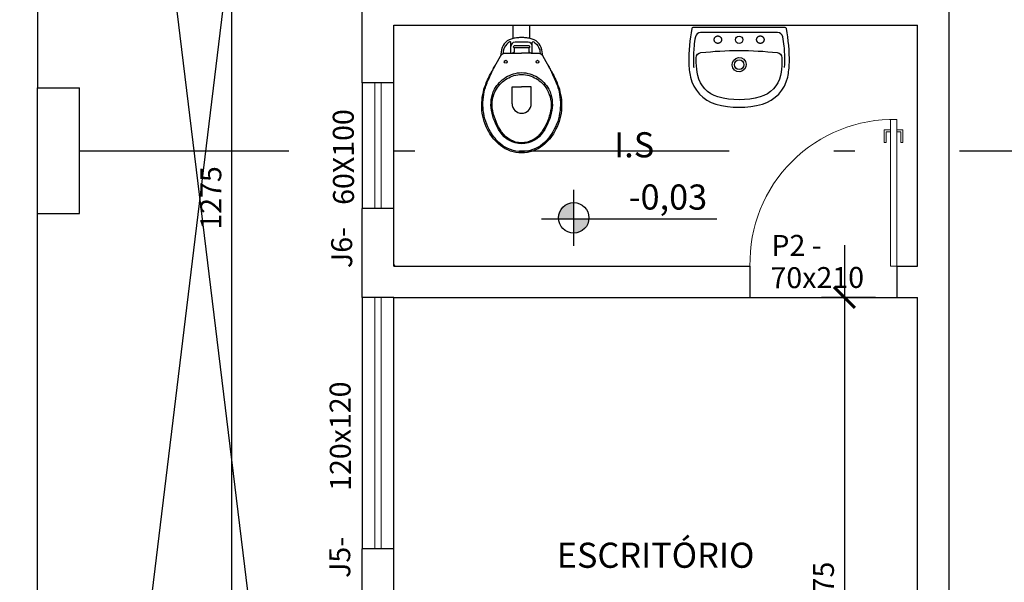
# Model space of a CAD drawing. Extents: x 4892 to 9867, y 1062 to 2266.
# Drawn here: x 4930 to 4935, y 1128 to 1131 of the extents above; entities that cross this region are included whole.
import ezdxf

# ---------------------------------------------------------------- set-up
doc = ezdxf.new("R2010")
doc.units = 0
doc.header["$MEASUREMENT"] = 0
doc.linetypes.add('ARQ-MEPJ_BAS-PJ1-GERAL-R07$0$DASHED', pattern=[15, 12, -3])
doc.linetypes.add('DASHDOTX2', pattern=[2, 1, -0.5, 0, -0.5])
doc.layers.get('0').update_dxf_attribs({"color": 254, "linetype": 'CONTINUOUS'})
for name, color, linetype in [('BANHO', 11, 'CONTINUOUS'), ('COTAS', 2, 'CONTINUOUS'), ('ME', 6, 'CONTINUOUS'), ('P02', 2, 'CONTINUOUS'), ('P03', 3, 'CONTINUOUS'), ('P04', 4, 'CONTINUOUS'), ('P06', 6, 'CONTINUOUS'), ('RED', 1, 'CONTINUOUS')]:
    doc.layers.add(name, color=color, linetype=linetype)
doc.layers.add('pena02', color=2, linetype='CONTINUOUS', lineweight=20)
doc.styles.add('ROMANS', font='romans', dxfattribs={"height": 0.4})
doc.styles.add('SR120-50', font='simplex', dxfattribs={"height": 0.15})
doc.styles.add('SR80', font='SIMPLEX', dxfattribs={"height": 0.1})
doc.styles.add('SR80-50', font='SIMPLEX', dxfattribs={"height": 0.1})
doc.dimstyles.get("Standard").update_dxf_attribs({"dimtxt": 0.18, "dimasz": 0.1, "dimexe": 0.1, "dimexo": 0.3, "dimgap": 0.09, "dimtad": 3, "dimdec": 1, "dimlfac": 100, "dimdsep": 46, "dimtxsty": 'SR80', "dimblk": 'ARCHTICK', "dimcen": 0.1, "dimdle": 0.25, "dimadec": 0, "dimazin": 0, "dimtfac": 1, "dimtdec": 1, "dimtmove": 0, "dimatfit": 3, "dimldrblk": 'ARCHTICK', "dimfxl": 0, "dimtolj": 1, "dimarcsym": 0})

# ---------------------------------------------------------------- blocks, each defined once
blk = doc.blocks.new('p70')
at = {"linetype": 'Continuous'}
for p, q in [((8310.320582564571, -23379.02658064716), (8310.320582564571, -23373.02658064716)), ((8310.320582564571, -23373.02658064716), (8311.320582564571, -23373.02658064716)), ((8311.320582564571, -23373.02658064716), (8311.320582564571, -23378.02658064716)), ((8319.320582564571, -23373.02658064716), (8318.320582564571, -23373.02658064716)), ((8318.320582564571, -23373.02658064716), (8318.320582564571, -23378.02658064716)), ((8319.320582564571, -23379.02658064716), (8319.320582564571, -23373.02658064716)), ((8313.320582564571, -23379.02658064716), (8310.320582564571, -23379.02658064716)), ((8311.320582564571, -23378.02658064716), (8313.320582564571, -23378.02658064716)), ((8313.320582564571, -23384.02658064716), (8313.320582564571, -23379.02658064716)), ((8318.320582564571, -23378.02658064716), (8316.320582564571, -23378.02658064716)), ((8316.320582564571, -23379.02658064716), (8319.320582564571, -23379.02658064716))]:
    blk.add_line(p, q, dxfattribs=at)
blk.add_lwpolyline([(8316.320582564571, -23384.02658064716), (8313.320582564571, -23384.02658064716), (8313.320582564571, -23314.02658064716), (8316.320582564571, -23314.02658064716)], close=True, dxfattribs=at)
blk = doc.blocks.new('ARQ-MEPJ_BAS-PJ1-GERAL-R07$0$L1+C10_p')
for points in [[(0.2206088044258649, 0, -0.3603624220033692), (0.2255818234816616, -0.0041195018580851, -0.0497020223824686), (0.2399910297762631, -0.1674963432395913, -0.0488872811442641), (0.2319036841038837, -0.2361434130778122, -0.2763189849637762), (0.1109063181264105, -0.3649484166375174, -0.1396264691203032), (-0.1109291755216759, -0.3649484177615392, -0.2763189849626381), (-0.2319265445702854, -0.2361434170876322, -0.0488873408910396), (-0.2400133815616527, -0.167496656851597, -0.0497641672753223), (-0.2255815168534241, -0.0041183578097588, -0.3602887272974423), (-0.2206088044258649, 0)], [(-1.1430670952e-05, -0.0405211225316435, 1), (-1.1430670952e-05, -0.0759531809707852, 1)], [(0.1820815914588252, -0.1196013667166369, 0.0563889033268169), (-0.1821043005278966, -0.1196013669653837, 0.3754396285668263), (-0.2045618561301126, -0.1442051812800855, 0.0135173088837299), (-0.2045886387172686, -0.1668026931642572, 0.0488873408910396), (-0.197309878711394, -0.2285851742798144, 0.2763189849626381), (-0.1012238024331964, -0.3308715549509884, 0.1396264691203032), (0.101200949564884, -0.3308715525376584, 0.2763189849637762), (0.1972870189917444, -0.228585166849868, 0.0488872811442641), (0.2045657996783348, -0.1668029022699926, 0.0135173215203485), (0.2045391461361987, -0.14420510494719, 0.3754396593845221)], [(-0.0003698045879332, -0.1543825403420129, 1), (-0.0003698045879332, -0.1999380440494889, 1)]]:
    blk.add_lwpolyline(points, format="xyb", close=True)
for points in [[(-0.2166839516241907, -0.191215629360471, -0.0182009168025925), (-0.2180371357008539, -0.1670661395161517, -0.0288206822873126), (-0.2150282137315571, -0.0880289557435248, -0.0161992770043261), (-0.2085722258227634, -0.044103241535808, -0.3628981741049699), (-0.183664934145213, -0.023283800539943), (0.1836425340055143, -0.023283800539943, -0.362898178318019), (0.2085494469637865, -0.0441032570200406, -0.0161992676886503), (0.215005189394958, -0.0880288809917005, -0.0288206814151511), (0.2180142746795468, -0.1670661231412822, -0.0182008571780038), (0.2166610910134068, -0.1912156214677907)], [(0.0334470013535224, -0.1797199557684621, 3240.095684064851), (0.0334438155996963, -0.1797617017162167)]]:
    blk.add_lwpolyline(points, format="xyb")
at = {"linetype": 'ARQ-MEPJ_BAS-PJ1-GERAL-R07$0$DASHED'}
for points in [[(-0.1012458833542382, -0.0399875779155963, 1), (-0.1012458833542382, -0.0754196363547379, 1)], [(0.1012230220123342, -0.0399875779155963, 1), (0.1012230220123342, -0.0754196363547379, 1)]]:
    blk.add_lwpolyline(points, format="xyb", close=True, dxfattribs=at)
at = {"ltscale": 0.0003282909938468}
blk.add_lwpolyline([(-0.2396925242263137, -0.1771602921957509), (-0.2397589469781565, -0.1771627637400002)], dxfattribs=at)
blk = doc.blocks.new('_ArchTick')
at = {"layer": 'COTAS', "color": 0, "const_width": 0.15}
blk.add_lwpolyline([(-0.5, -0.5), (0.5, 0.5)], dxfattribs=at)
blk = doc.blocks.new('*D123')
at = {"layer": 'COTAS', "color": 1, "lineweight": -2}
for p, q in [((4929.90880626671, 1137.677701898476), (4929.90880626671, 1138.037701898475)), ((4931.45880626671, 1137.677701898476), (4931.45880626671, 1138.037701898475)), ((4929.65880626671, 1137.927701898476), (4931.70880626671, 1137.927701898476))]:
    blk.add_line(p, q, dxfattribs=at)
at = {"layer": 'COTAS', "color": 1, "lineweight": -2, "xscale": 0.1, "yscale": 0.1, "zscale": 0.1, "rotation": 180}
blk.add_blockref('_ArchTick', (4929.90880626671, 1137.927701898476), dxfattribs=at)
at = {"layer": 'COTAS', "color": 1, "lineweight": -2, "xscale": 0.1, "yscale": 0.1, "zscale": 0.1}
blk.add_blockref('_ArchTick', (4931.45880626671, 1137.927701898476), dxfattribs=at)
at = {"layer": 'COTAS', "color": 0, "insert": (4930.68380626671, 1138.027701898475), "char_height": 0.1, "attachment_point": 5, "style": 'SR80-50'}
blk.add_mtext('\\A1;155', dxfattribs=at)
blk = doc.blocks.new('*D124')
at = {"layer": 'COTAS', "color": 1, "lineweight": -2}
for p, q in [((4931.45880626671, 1137.677701898476), (4931.45880626671, 1138.037701898475)), ((4941.75880626671, 1137.677701898476), (4941.75880626671, 1138.037701898475)), ((4931.20880626671, 1137.927701898476), (4942.00880626671, 1137.927701898476))]:
    blk.add_line(p, q, dxfattribs=at)
at = {"layer": 'COTAS', "color": 1, "lineweight": -2, "xscale": 0.1, "yscale": 0.1, "zscale": 0.1, "rotation": 180}
blk.add_blockref('_ArchTick', (4931.45880626671, 1137.927701898476), dxfattribs=at)
at = {"layer": 'COTAS', "color": 1, "lineweight": -2, "xscale": 0.1, "yscale": 0.1, "zscale": 0.1}
blk.add_blockref('_ArchTick', (4941.75880626671, 1137.927701898476), dxfattribs=at)
at = {"layer": 'COTAS', "color": 0, "insert": (4936.60880626671, 1138.027701898475), "char_height": 0.1, "attachment_point": 5, "style": 'SR80-50'}
blk.add_mtext('\\A1;1030', dxfattribs=at)
blk = doc.blocks.new('*D174')
at = {"layer": 'COTAS', "color": 1, "lineweight": -2}
for p, q in [((4927.25533266089, 1136.941963235572), (4927.25533266089, 1123.541963235572)), ((4927.50533266089, 1136.691963235572), (4927.145332660891, 1136.691963235572)), ((4927.50533266089, 1123.791963235572), (4927.145332660891, 1123.791963235572))]:
    blk.add_line(p, q, dxfattribs=at)
at = {"layer": 'COTAS', "color": 1, "lineweight": -2, "xscale": 0.1, "yscale": 0.1, "zscale": 0.1}
for p, rotation in [((4927.25533266089, 1136.691963235572), 90), ((4927.25533266089, 1123.791963235572), 270)]:
    blk.add_blockref('_ArchTick', p, dxfattribs=dict(at, rotation=rotation))
at = {"layer": 'COTAS', "color": 0, "insert": (4927.15533266089, 1130.241963235573), "char_height": 0.1, "attachment_point": 5, "rotation": 90, "style": 'SR80-50'}
blk.add_mtext('\\A1;1290', dxfattribs=at)
blk = doc.blocks.new('*D177')
at = {"layer": 'COTAS', "color": 1, "lineweight": -2}
for p, q in [((4927.63185581554, 1136.791963235572), (4927.63185581554, 1126.541963235572)), ((4927.88185581554, 1136.541963235572), (4927.52185581554, 1136.541963235572)), ((4927.88185581554, 1126.791963235572), (4927.52185581554, 1126.791963235572))]:
    blk.add_line(p, q, dxfattribs=at)
at = {"layer": 'COTAS', "color": 1, "lineweight": -2, "xscale": 0.1, "yscale": 0.1, "zscale": 0.1}
for p, rotation in [((4927.63185581554, 1136.541963235572), 90), ((4927.63185581554, 1126.791963235572), 270)]:
    blk.add_blockref('_ArchTick', p, dxfattribs=dict(at, rotation=rotation))
at = {"layer": 'COTAS', "color": 0, "insert": (4927.53185581554, 1131.666963235573), "char_height": 0.1, "attachment_point": 5, "rotation": 90, "style": 'SR80-50'}
blk.add_mtext('\\A1;975', dxfattribs=at)
blk = doc.blocks.new('*D185')
at = {"layer": 'COTAS', "color": 1, "lineweight": -2}
for p, q in [((4928.031667144856, 1133.091963235572), (4928.031667144856, 1130.891963235572)), ((4928.281667144856, 1132.841963235572), (4927.921667144857, 1132.841963235572)), ((4928.281667144856, 1131.141963235572), (4927.921667144857, 1131.141963235572))]:
    blk.add_line(p, q, dxfattribs=at)
at = {"layer": 'COTAS', "color": 1, "lineweight": -2, "xscale": 0.1, "yscale": 0.1, "zscale": 0.1}
for p, rotation in [((4928.031667144856, 1132.841963235572), 90), ((4928.031667144856, 1131.141963235572), 270)]:
    blk.add_blockref('_ArchTick', p, dxfattribs=dict(at, rotation=rotation))
at = {"layer": 'COTAS', "color": 0, "insert": (4927.931667144856, 1131.991963235573), "char_height": 0.1, "attachment_point": 5, "rotation": 90, "style": 'SR80-50'}
blk.add_mtext('\\A1;170', dxfattribs=at)
blk = doc.blocks.new('*D186')
at = {"layer": 'COTAS', "color": 1, "lineweight": -2}
for p, q in [((4928.281667144856, 1131.141963235572), (4927.921667144857, 1131.141963235572)), ((4928.031667144856, 1131.141963235572), (4928.031667144856, 1130.991963235572)), ((4928.281667144856, 1130.991963235572), (4927.921667144857, 1130.991963235572))]:
    blk.add_line(p, q, dxfattribs=at)
at = {"layer": 'COTAS', "color": 0, "insert": (4927.931667144856, 1131.066963235573), "char_height": 0.1, "attachment_point": 5, "rotation": 90, "style": 'SR80-50'}
blk.add_mtext('\\A1;15', dxfattribs=at)
blk = doc.blocks.new('*D187')
at = {"layer": 'COTAS', "color": 1, "lineweight": -2}
for p, q in [((4928.031667144856, 1131.241963235572), (4928.031667144856, 1129.591963235572)), ((4928.281667144856, 1130.991963235572), (4927.921667144857, 1130.991963235572)), ((4928.281667144856, 1129.841963235572), (4927.921667144857, 1129.841963235572))]:
    blk.add_line(p, q, dxfattribs=at)
at = {"layer": 'COTAS', "color": 1, "lineweight": -2, "xscale": 0.1, "yscale": 0.1, "zscale": 0.1}
for p, rotation in [((4928.031667144856, 1130.991963235572), 90), ((4928.031667144856, 1129.841963235572), 270)]:
    blk.add_blockref('_ArchTick', p, dxfattribs=dict(at, rotation=rotation))
at = {"layer": 'COTAS', "color": 0, "insert": (4927.931667144856, 1130.416963235573), "char_height": 0.1, "attachment_point": 5, "rotation": 90, "style": 'SR80-50'}
blk.add_mtext('\\A1;115', dxfattribs=at)
blk = doc.blocks.new('*D188')
at = {"layer": 'COTAS', "color": 1, "lineweight": -2}
for p, q in [((4928.281667144856, 1129.841963235572), (4927.921667144857, 1129.841963235572)), ((4928.031667144856, 1129.841963235572), (4928.031667144856, 1129.691963235572)), ((4928.281667144856, 1129.691963235572), (4927.921667144857, 1129.691963235572))]:
    blk.add_line(p, q, dxfattribs=at)
at = {"layer": 'COTAS', "color": 0, "insert": (4927.931667144856, 1129.766963235573), "char_height": 0.1, "attachment_point": 5, "rotation": 90, "style": 'SR80-50'}
blk.add_mtext('\\A1;15', dxfattribs=at)
blk = doc.blocks.new('*D189')
at = {"layer": 'COTAS', "color": 1, "lineweight": -2}
for p, q in [((4928.031667144856, 1129.941963235572), (4928.031667144856, 1126.691963235572)), ((4928.281667144856, 1129.691963235572), (4927.921667144857, 1129.691963235572)), ((4928.281667144856, 1126.941963235572), (4927.921667144857, 1126.941963235572))]:
    blk.add_line(p, q, dxfattribs=at)
at = {"layer": 'COTAS', "color": 1, "lineweight": -2, "xscale": 0.1, "yscale": 0.1, "zscale": 0.1}
for p, rotation in [((4928.031667144856, 1129.691963235572), 90), ((4928.031667144856, 1126.941963235572), 270)]:
    blk.add_blockref('_ArchTick', p, dxfattribs=dict(at, rotation=rotation))
at = {"layer": 'COTAS', "color": 0, "insert": (4927.931667144856, 1128.316963235573), "char_height": 0.1, "attachment_point": 5, "rotation": 90, "style": 'SR80-50'}
blk.add_mtext('\\A1;275', dxfattribs=at)
blk = doc.blocks.new('*D196')
at = {"layer": 'COTAS', "color": 1, "lineweight": -2}
for p, q in [((4928.429530217323, 1133.091963235572), (4928.429530217323, 1126.691963235572)), ((4928.679530217323, 1132.841963235572), (4928.319530217324, 1132.841963235572)), ((4928.679530217323, 1126.941963235572), (4928.319530217324, 1126.941963235572))]:
    blk.add_line(p, q, dxfattribs=at)
at = {"layer": 'COTAS', "color": 1, "lineweight": -2, "xscale": 0.1, "yscale": 0.1, "zscale": 0.1}
for p, rotation in [((4928.429530217323, 1132.841963235572), 90), ((4928.429530217323, 1126.941963235572), 270)]:
    blk.add_blockref('_ArchTick', p, dxfattribs=dict(at, rotation=rotation))
at = {"layer": 'COTAS', "color": 0, "insert": (4928.329530217323, 1129.891963235573), "char_height": 0.1, "attachment_point": 5, "rotation": 90, "style": 'SR80-50'}
blk.add_mtext('\\A1;590', dxfattribs=at)
blk = doc.blocks.new('*D275')
at = {"layer": 'P02', "color": 1, "lineweight": -2}
for p, q in [((4928.951644608108, 1136.941963235572), (4928.951644608108, 1123.541963235572)), ((4929.70780626671, 1136.691963235572), (4928.841644608108, 1136.691963235572)), ((4929.70780626671, 1123.791963235572), (4928.841644608108, 1123.791963235572))]:
    blk.add_line(p, q, dxfattribs=at)
at = {"layer": 'P02', "color": 1, "lineweight": -2, "xscale": 0.1, "yscale": 0.1, "zscale": 0.1}
for p, rotation in [((4928.951644608108, 1136.691963235572), 90), ((4928.951644608108, 1123.791963235572), 270)]:
    blk.add_blockref('_ArchTick', p, dxfattribs=dict(at, rotation=rotation))
at = {"layer": 'P02', "color": 0, "insert": (4928.851644608108, 1130.241963235573), "char_height": 0.1, "attachment_point": 5, "rotation": 90, "style": 'SR80-50'}
blk.add_mtext('\\A1;1290', dxfattribs=at)
blk = doc.blocks.new('*D286')
at = {"layer": 'P02', "color": 1, "lineweight": -2}
for p, q in [((4933.75934111484, 1129.941963235572), (4933.75934111484, 1126.691963235572)), ((4933.907806266709, 1129.691963235572), (4933.64934111484, 1129.691963235572)), ((4933.907806266709, 1126.941963235572), (4933.64934111484, 1126.941963235572))]:
    blk.add_line(p, q, dxfattribs=at)
at = {"layer": 'P02', "color": 1, "lineweight": -2, "xscale": 0.1, "yscale": 0.1, "zscale": 0.1}
for p, rotation in [((4933.75934111484, 1129.691963235572), 90), ((4933.75934111484, 1126.941963235572), 270)]:
    blk.add_blockref('_ArchTick', p, dxfattribs=dict(at, rotation=rotation))
at = {"layer": 'P02', "color": 0, "insert": (4933.65934111484, 1128.316963235573), "char_height": 0.1, "attachment_point": 5, "rotation": 90, "style": 'SR80-50'}
blk.add_mtext('\\A1;275', dxfattribs=at)
blk = doc.blocks.new('*D302')
at = {"layer": 'P02', "color": 1, "lineweight": -2}
for p, q in [((4930.835958540226, 1123.541963235572), (4930.835958540226, 1136.791963235572)), ((4931.257806266711, 1136.541963235572), (4930.725958540226, 1136.541963235572)), ((4931.257806266711, 1123.791963235572), (4930.725958540226, 1123.791963235572))]:
    blk.add_line(p, q, dxfattribs=at)
at = {"layer": 'P02', "color": 1, "lineweight": -2, "xscale": 0.1, "yscale": 0.1, "zscale": 0.1}
for p, rotation in [((4930.835958540226, 1136.541963235572), 90), ((4930.835958540226, 1123.791963235572), 270)]:
    blk.add_blockref('_ArchTick', p, dxfattribs=dict(at, rotation=rotation))
at = {"layer": 'P02', "color": 0, "insert": (4930.735958540226, 1130.166963235573), "char_height": 0.1, "attachment_point": 5, "rotation": 90, "style": 'SR80-50'}
blk.add_mtext('\\A1;1275', dxfattribs=at)

msp = doc.modelspace()

# ---------------------------------------------------------------- hatches: boundary and pattern name
at = {"layer": 'P02'}
h = msp.add_hatch(color=256, dxfattribs=at)
h.paths.add_polyline_path([(4932.467674100459, 1130.144430193189, 0.4142135623730517), (4932.395049828629, 1130.071805921359, 0.02132522819577417), (4932.395313804504, 1130.065619449981), (4932.467674100458, 1130.065619449981)])
h.paths.add_polyline_path([(4932.540034396413, 1130.065619449981), (4932.467674100458, 1130.065619449981), (4932.467674100458, 1129.99918164953, 0.3894482602954201)])

# ---------------------------------------------------------------- linework, layer by layer
at = {"layer": 'BANHO'}
for p, q in [((4932.17879890844, 1130.928606215883), (4932.17879890844, 1130.991963235572)), ((4932.25879890844, 1130.928606215883), (4932.25879890844, 1130.991963235572))]:
    msp.add_line(p, q, dxfattribs=at)
for points in [[(4932.319478849323, 1130.84461550331), (4932.319478849323, 1130.84461550331), (4932.319478849323, 1130.84461550331), (4932.319478849323, 1130.84461550331), (4932.319478849323, 1130.84461550331), (4932.319478849323, 1130.84461550331), (4932.315094470362, 1130.874521488919), (4932.315094470362, 1130.874521488919), (4932.312174064146, 1130.884732921116), (4932.307794962685, 1130.894214534481), (4932.301957354456, 1130.902236887146), (4932.295390304357, 1130.910259051334), (4932.288094189359, 1130.916822143304), (4932.279339567595, 1130.92192597458), (4932.269855880932, 1130.925570733642), (4932.25964294088, 1130.928485862355), (4932.25964294088, 1130.928485862355), (4932.254536659334, 1130.929213984845), (4932.24943037779, 1130.929942107339), (4932.244324096247, 1130.930670229829), (4932.239217814707, 1130.93139835232), (4932.234111721645, 1130.931397032946), (4932.229005440101, 1130.932125155436), (4932.223899347041, 1130.932123836061), (4932.218793253977, 1130.932122516686), (4932.218793253977, 1130.932122516686), (4932.213687160915, 1130.932121197311), (4932.208581067859, 1130.932119877938), (4932.203475163277, 1130.931389116697), (4932.19909851208, 1130.931387985804), (4932.193992607504, 1130.930657224564), (4932.188886702922, 1130.929926463323), (4932.183780798347, 1130.929195702081), (4932.178674893764, 1130.928464940841), (4932.178674893764, 1130.928464940841), (4932.168463461571, 1130.925544534629), (4932.158981659727, 1130.92189487503), (4932.150229676711, 1130.916786520186), (4932.142936954392, 1130.910219658572), (4932.136374050901, 1130.902194101708), (4932.130540589277, 1130.894168733328), (4932.12616638835, 1130.884684858179), (4932.123251259641, 1130.874471918127), (4932.118882336204, 1130.844563670735), (4932.118882336204, 1130.844563670735), (4932.118882336204, 1130.844563670735), (4932.118882336204, 1130.844563670735), (4932.118882336204, 1130.844563670735), (4932.118152894343, 1130.844563482251)], [(4932.167751548542, 1130.857706252621), (4932.167743066847, 1130.890531136585), (4932.167738354799, 1130.90876718323), (4932.167738354799, 1130.90876718323), (4932.167008347485, 1130.910955320347), (4932.16554908679, 1130.912413827113), (4932.163360572708, 1130.913142703534), (4932.159826477172, 1130.911407643551), (4932.159826477172, 1130.911407643551), (4932.155272141673, 1130.907555168415), (4932.148265654722, 1130.900901096323), (4932.141960167196, 1130.89354695403)], [(4932.269863891418, 1130.894569454343), (4932.269133412899, 1130.898581196122), (4932.264755253848, 1130.904415600156), (4932.258189146164, 1130.908790555014), (4932.250164908674, 1130.910247365442), (4932.21879890844, 1130.910239260712), (4932.18743290821, 1130.910231155981), (4932.18743290821, 1130.910231155981), (4932.179409424648, 1130.908770198944), (4932.173575020614, 1130.904392039894), (4932.169199877274, 1130.898555374074), (4932.167743066847, 1130.890531136585)], [(4932.269873409766, 1130.857732640116), (4932.269864928069, 1130.890557524079), (4932.269860216015, 1130.908793570725), (4932.269860216015, 1130.908793570725), (4932.270589092436, 1130.910982084806), (4932.272047599207, 1130.912441345504), (4932.274235736319, 1130.913171352814), (4932.277770728034, 1130.911438119427), (4932.277770728034, 1130.911438119427), (4932.282327053827, 1130.907587998416), (4932.289336978561, 1130.900937548058), (4932.295646265752, 1130.893586665322)], [(4932.264767316704, 1130.85773132074), (4932.300509968131, 1130.857740556365), (4932.300509968131, 1130.857740556365), (4932.305616249673, 1130.857012433874), (4932.310722908182, 1130.854825427649), (4932.315100313303, 1130.85190879108), (4932.318019211661, 1130.847532893814), (4932.319478849323, 1130.84461550331), (4932.319478849323, 1130.84461550331), (4932.319479037803, 1130.843886061448), (4932.319479037803, 1130.843886061448), (4932.319479037803, 1130.843886061448), (4932.320208479669, 1130.84388624993), (4932.340642464501, 1130.806689992269), (4932.340642464501, 1130.806689992269), (4932.343561551336, 1130.801584653138), (4932.347210080044, 1130.796479502487), (4932.350129166881, 1130.791374163352), (4932.352318811852, 1130.786268635738), (4932.352318811852, 1130.786268635738), (4932.355237898691, 1130.781163296606), (4932.35815698553, 1130.776057957472), (4932.361075883885, 1130.771682060206), (4932.363994970722, 1130.766576721072), (4932.366184615695, 1130.761471193458), (4932.369103702536, 1130.756365854326), (4932.372022789373, 1130.751260515193), (4932.374212434347, 1130.746154987579), (4932.374212434347, 1130.746154987579), (4932.377861528495, 1130.738861511333), (4932.381510622644, 1130.731568035082), (4932.385159716797, 1130.724274558834), (4932.388079369081, 1130.716980894103), (4932.39099920985, 1130.708957787508), (4932.393918862133, 1130.701664122778), (4932.396838702899, 1130.693641016182), (4932.399029101801, 1130.685617721103), (4932.399029101801, 1130.685617721103), (4932.401950073458, 1130.673217963313), (4932.40487104512, 1130.660818205519), (4932.407062574913, 1130.648418259247), (4932.408524851319, 1130.635288682627), (4932.409986939249, 1130.622888547873), (4932.409990331928, 1130.609758594288), (4932.409993536122, 1130.597358082566), (4932.409267486936, 1130.584227940497), (4932.409267486936, 1130.584227940497), (4932.407082554016, 1130.571097421464), (4932.404897621095, 1130.557966902433), (4932.401253804445, 1130.544836006435), (4932.39760998779, 1130.531705110444), (4932.393236540794, 1130.51930346783), (4932.388133651925, 1130.506901636734), (4932.383030763061, 1130.494499805641), (4932.376468801985, 1130.482827039448), (4932.376468801985, 1130.482827039448), (4932.370635717322, 1130.473342787333), (4932.364802444184, 1130.464587977086), (4932.358239729178, 1130.455832978357), (4932.351676825686, 1130.447807421496), (4932.344384668811, 1130.439052234284), (4932.336362693109, 1130.431755742321), (4932.328340717407, 1130.424459250361), (4932.320318741699, 1130.417162758398), (4932.320318741699, 1130.417162758398), (4932.309379187017, 1130.40913607064), (4932.297710001984, 1130.40183863627), (4932.285310998116, 1130.395999897147), (4932.272911805775, 1130.390890599891), (4932.2597827946, 1130.387239997884), (4932.246653594945, 1130.38431883774), (4932.232794576456, 1130.38285637285), (4932.218935369486, 1130.382123349824), (4932.218935369486, 1130.382123349824), (4932.205075785553, 1130.382849210528), (4932.191945455002, 1130.384304701582), (4932.178814747488, 1130.38721907637), (4932.165683851491, 1130.390862893021), (4932.153282020398, 1130.395965781885), (4932.140880000822, 1130.401798112617), (4932.129207046147, 1130.409089515561), (4932.118263344854, 1130.417110548855), (4932.118263344854, 1130.417110548855), (4932.110237599513, 1130.424402894208), (4932.102211854163, 1130.431695239566), (4932.094186108819, 1130.438987584922), (4932.086889428377, 1130.447739002488), (4932.08032237828, 1130.455761166676), (4932.073755139702, 1130.464512772726), (4932.067917342988, 1130.47326456726), (4932.062079357794, 1130.482745803661), (4932.062079357794, 1130.482745803661), (4932.055511365289, 1130.494415177174), (4932.05040206803, 1130.506814369519), (4932.045292770773, 1130.519213561867), (4932.040912915382, 1130.531612942693), (4932.037262313376, 1130.544741953866), (4932.033611711372, 1130.557870965041), (4932.031419993092, 1130.571000353182), (4932.029228274819, 1130.584129741322), (4932.029228274819, 1130.584129741322), (4932.028495440275, 1130.597259506423), (4932.02849223608, 1130.609660018145), (4932.028488843397, 1130.622789971731), (4932.029944522935, 1130.635190860414), (4932.031400013992, 1130.648321190965), (4932.033585135389, 1130.660722268128), (4932.036499698662, 1130.673123533776), (4932.039414261927, 1130.685524799426), (4932.039414261927, 1130.685524799426), (4932.041600514219, 1130.693549225397), (4932.044516208382, 1130.701573839852), (4932.047432091024, 1130.708869012437), (4932.050347785184, 1130.716893626888), (4932.05326366783, 1130.724188799477), (4932.056908992335, 1130.731484160547), (4932.060554316843, 1130.738779521615), (4932.064199641351, 1130.746074882685), (4932.064199641351, 1130.746074882685), (4932.066386647578, 1130.75118154119), (4932.069303095664, 1130.756288388182), (4932.071490101886, 1130.761395046687), (4932.074406549976, 1130.766501893679), (4932.077322998061, 1130.771608740667), (4932.080239634636, 1130.775986145791), (4932.082426640855, 1130.781092804299), (4932.085343088948, 1130.786199651288), (4932.085343088948, 1130.786199651288), (4932.088259537034, 1130.791306498278), (4932.091175985125, 1130.796413345267), (4932.094821875079, 1130.80152038074), (4932.09773832317, 1130.806627227728), (4932.118153082823, 1130.843834040388), (4932.118153082823, 1130.843834040388), (4932.118153082823, 1130.843834040388), (4932.118153082823, 1130.843834040388), (4932.118153082823, 1130.843834040388), (4932.118152894343, 1130.844563482251), (4932.120340466011, 1130.847481815161), (4932.120340466011, 1130.847481815161), (4932.123257102584, 1130.851859220286), (4932.12763299985, 1130.854778118641), (4932.132738527463, 1130.856967763615), (4932.137844432044, 1130.857698524854), (4932.17358708347, 1130.857707760477)], [(4932.141960167196, 1130.89354695403), (4932.137757065656, 1130.886543480644), (4932.134254873067, 1130.879190083706), (4932.132504263843, 1130.873587725696), (4932.131104707641, 1130.865534620724), (4932.13055039035, 1130.856237756301)], [(4932.264767316704, 1130.85773132074), (4932.264767316704, 1130.85773132074), (4932.260390477025, 1130.858459631714), (4932.257472144113, 1130.860647203385), (4932.25528306459, 1130.8635644054), (4932.254552680312, 1130.86721142625), (4932.254549287635, 1130.880341379835), (4932.254549287635, 1130.880341379835), (4932.254548910671, 1130.881800263567), (4932.255277975572, 1130.883259335777), (4932.256007040473, 1130.884718407992), (4932.257465547244, 1130.886177668687), (4932.257465547244, 1130.886177668687), (4932.25819442366, 1130.888366182769), (4932.258193858213, 1130.890554508366), (4932.256734597521, 1130.892013015134), (4932.254546083438, 1130.892741891553), (4932.218803432012, 1130.89273265593), (4932.18379022245, 1130.892723608788), (4932.18379022245, 1130.892723608788), (4932.181602085338, 1130.891993601476), (4932.180143578566, 1130.890534340781), (4932.179414702149, 1130.888345826702), (4932.180874151326, 1130.886157878069), (4932.180874151326, 1130.886157878069), (4932.182333412023, 1130.884699371304), (4932.183063230853, 1130.88324067605), (4932.183793049685, 1130.881781980801), (4932.183793426647, 1130.88032309707), (4932.183796819326, 1130.867193143483), (4932.183796819326, 1130.867193143483), (4932.183068319869, 1130.863545745673), (4932.180880748198, 1130.860627412761), (4932.177963546182, 1130.858438333234), (4932.17358708347, 1130.857707760477)], [(4932.17358708347, 1130.857707760477), (4932.218812479155, 1130.85771944637)], [(4932.255642508023, 1130.883988871886), (4932.218805693798, 1130.883979353538), (4932.182698321435, 1130.883970023675)], [(4932.264767316704, 1130.85773132074), (4932.218812479155, 1130.85771944637)], [(4932.295646265752, 1130.893586665322), (4932.299852986017, 1130.886585364969), (4932.303358978262, 1130.879233778891), (4932.305112482461, 1130.873632326315), (4932.306516200194, 1130.865579945691), (4932.307075321888, 1130.856283368971)], [(4932.340642464501, 1130.806689992269), (4932.351589369989, 1130.786268447257), (4932.351589369989, 1130.786268447257), (4932.354508456828, 1130.781163108125), (4932.3566981018, 1130.77605758051), (4932.359617000156, 1130.771681683244), (4932.361806645126, 1130.766576155629), (4932.363996290099, 1130.761470628014), (4932.366185935073, 1130.756365100396), (4932.368375580042, 1130.751259572782), (4932.370565225016, 1130.746154045167), (4932.370565225016, 1130.746154045167), (4932.374214319164, 1130.73886056892), (4932.377863413315, 1130.731567092673), (4932.3807830656, 1130.724273427941), (4932.384432348234, 1130.716250509828), (4932.387352000519, 1130.708956845098), (4932.389801998997, 1130.701821703063), (4932.392462051704, 1130.693639885288), (4932.394652450604, 1130.685616590212), (4932.394652450604, 1130.685616590212), (4932.397573422263, 1130.67321683242), (4932.39976495206, 1130.660816886145), (4932.401956481851, 1130.648416939873), (4932.403418758259, 1130.635287363253), (4932.404151404321, 1130.622887040013), (4932.404154796998, 1130.609757086429), (4932.403428559332, 1130.597356386225), (4932.40270251014, 1130.58422624416), (4932.40270251014, 1130.58422624416), (4932.400517577221, 1130.571095725127), (4932.398332644304, 1130.557965206095), (4932.39468882765, 1130.544834310099), (4932.391045010999, 1130.531703414103), (4932.385942122134, 1130.519301583009), (4932.380839233269, 1130.506899751912), (4932.375006902536, 1130.494497732338), (4932.36844494146, 1130.482824966143), (4932.36844494146, 1130.482824966143), (4932.363340921699, 1130.474799786245), (4932.358236713461, 1130.46750404821), (4932.352403251835, 1130.45947867983), (4932.346569601727, 1130.452182753316), (4932.340735951623, 1130.444886826801), (4932.334172671169, 1130.438320153667), (4932.327609390718, 1130.431753480537), (4932.320316668399, 1130.425186618923), (4932.320316668399, 1130.425186618923), (4932.309377302195, 1130.416430489301), (4932.297708117162, 1130.409133054927), (4932.285309113299, 1130.403294315805), (4932.272909920953, 1130.398185018548), (4932.259781098263, 1130.393804974676), (4932.246651898607, 1130.390883814531), (4932.232792880116, 1130.389421349643), (4932.218933673149, 1130.388688326616), (4932.218933673149, 1130.388688326616), (4932.205074089215, 1130.389414187324), (4932.191943758667, 1130.390869678376), (4932.178083609285, 1130.393783864679), (4932.16568196667, 1130.398157311679), (4932.15255069371, 1130.403260012062), (4932.140878116, 1130.409092531273), (4932.129205161325, 1130.416383934221), (4932.118261271554, 1130.425134409378), (4932.118261271554, 1130.425134409378), (4932.110965156556, 1130.431697501351), (4932.104398483424, 1130.438260781806), (4932.097831810289, 1130.444824062258), (4932.091994390542, 1130.45211697306), (4932.086156970795, 1130.45940988386), (4932.080319362562, 1130.467432236529), (4932.075211384684, 1130.474725335814), (4932.07010321832, 1130.482747876964), (4932.07010321832, 1130.482747876964), (4932.06353522581, 1130.494417250479), (4932.05769648669, 1130.506816254342), (4932.052587189431, 1130.519215446687), (4932.047477892175, 1130.531614639031), (4932.043827290167, 1130.544743650204), (4932.04017668816, 1130.557872661381), (4932.037984969887, 1130.57100204952), (4932.03579325161, 1130.584131437658), (4932.03579325161, 1130.584131437658), (4932.034707610262, 1130.596285763828), (4932.034327771004, 1130.609661526002), (4932.034324378325, 1130.622791479587), (4932.035050615997, 1130.635192179791), (4932.036506107052, 1130.648322510339), (4932.038691228451, 1130.660723587502), (4932.040876349857, 1130.673124664669), (4932.043790913126, 1130.685525930319), (4932.043790913126, 1130.685525930319), (4932.045977165416, 1130.693550356291), (4932.04889304806, 1130.700845528877), (4932.051079300353, 1130.708869954848), (4932.053995182999, 1130.716165127435), (4932.056910877155, 1130.724189741887), (4932.060556201662, 1130.731485102958), (4932.063472084309, 1130.738780275545), (4932.067117408816, 1130.746075636613), (4932.067117408816, 1130.746075636613), (4932.06930441504, 1130.751182295121), (4932.071491421259, 1130.756288953625), (4932.073678427484, 1130.761395612136), (4932.076594875572, 1130.766502459126), (4932.078781881794, 1130.771609117632), (4932.081698518366, 1130.775986522754), (4932.083885524588, 1130.781093181263), (4932.086801972678, 1130.786200028252), (4932.09773832317, 1130.806627227728)], [(4932.089745750672, 1130.685537804691), (4932.089745750672, 1130.685537804691), (4932.094849581949, 1130.694292426457), (4932.099953413222, 1130.703047048221), (4932.106516505196, 1130.710343163219), (4932.113079408687, 1130.718368720083), (4932.119642689136, 1130.724935393215), (4932.12693541146, 1130.731502254828), (4932.134957764124, 1130.737339863058), (4932.14370955866, 1130.743177659772), (4932.151732099813, 1130.748285826134), (4932.16048445979, 1130.751935297249), (4932.169966073149, 1130.756314398712), (4932.179448063481, 1130.759234616443), (4932.188930242292, 1130.761425392306), (4932.199141862969, 1130.763616356654), (4932.208624418742, 1130.764348248788), (4932.21883641638, 1130.765080329404), (4932.21883641638, 1130.765080329404), (4932.229048790982, 1130.764353526287), (4932.23926116559, 1130.763626723171), (4932.248744475291, 1130.761440847842), (4932.25895722686, 1130.759255160991), (4932.268440725046, 1130.756339843795), (4932.277195158328, 1130.751965454385), (4932.286678844996, 1130.748320695325), (4932.294704024892, 1130.743216675567), (4932.303458835141, 1130.737383402424), (4932.31148420352, 1130.731549940799), (4932.318780318522, 1130.724986848831), (4932.325346991654, 1130.718423568374), (4932.331914041749, 1130.710401404188), (4932.338480903364, 1130.703108681869), (4932.343589258207, 1130.694356698855), (4932.348697613056, 1130.685604715838), (4932.348697613056, 1130.685604715838), (4932.354536163696, 1130.673935153842), (4932.358916019085, 1130.661535773013), (4932.361836990746, 1130.649136015225), (4932.364758150888, 1130.636006815567), (4932.365490985433, 1130.622877050463), (4932.366223631491, 1130.610476727226), (4932.365497582306, 1130.597346585156), (4932.363312649385, 1130.584216066125), (4932.363312649385, 1130.584216066125), (4932.360398274598, 1130.57108535861), (4932.356754457946, 1130.557954462614), (4932.353110641298, 1130.544823566619), (4932.348007940914, 1130.53169229366), (4932.342905052045, 1130.519290462564), (4932.336343279451, 1130.506888254505), (4932.329781506855, 1130.494486046446), (4932.322490103908, 1130.482813091772), (4932.322490103908, 1130.482813091772), (4932.313010563849, 1130.470410129785), (4932.302801204957, 1130.459465863047), (4932.291132773852, 1130.449250661211), (4932.278004893572, 1130.441223408009), (4932.264147194458, 1130.434654850056), (4932.249559676516, 1130.429544987351), (4932.234242151261, 1130.426623261764), (4932.218924249039, 1130.42516041991), (4932.218924249039, 1130.42516041991), (4932.203605592892, 1130.426615345518), (4932.188286559785, 1130.429529154855), (4932.174425844957, 1130.434631666757), (4932.160564753168, 1130.441193062391), (4932.147432726278, 1130.449213530235), (4932.135759017671, 1130.459422700645), (4932.125544004318, 1130.470361689883), (4932.116058055865, 1130.482759751335), (4932.116058055865, 1130.482759751335), (4932.108760621496, 1130.494428936369), (4932.102192440509, 1130.506827751748), (4932.095624259521, 1130.51922656713), (4932.090514962264, 1130.531625759476), (4932.085405476523, 1130.544754393685), (4932.081754874517, 1130.55788340486), (4932.078104272509, 1130.571012416035), (4932.075183112368, 1130.584141615695), (4932.075183112368, 1130.584141615695), (4932.072991394093, 1130.597271003832), (4932.072258559548, 1130.610400768936), (4932.072984797217, 1130.622801469138), (4932.073710846406, 1130.635931611206), (4932.076625221192, 1130.64906231872), (4932.079539784459, 1130.661463584368), (4932.083913231459, 1130.673865226981), (4932.089745750672, 1130.685537804691)], [(4932.098499053062, 1130.685540066477), (4932.098499053062, 1130.685540066477), (4932.103603072822, 1130.693565246375), (4932.10870728106, 1130.700860984409), (4932.114540931166, 1130.708156910926), (4932.12110421162, 1130.714723584056), (4932.127667680555, 1130.720560815322), (4932.134231149493, 1130.726398046588), (4932.141524060292, 1130.732235466337), (4932.149546789925, 1130.736614190836), (4932.157569519558, 1130.740992915334), (4932.165592437667, 1130.744642197963), (4932.173615355784, 1130.748291480596), (4932.182367904247, 1130.751211509847), (4932.191120641194, 1130.75340209723), (4932.200603008486, 1130.75486343123), (4932.209356122393, 1130.755595134878), (4932.218838678168, 1130.75632702701), (4932.218838678168, 1130.75632702701), (4932.228321610905, 1130.755600035414), (4932.237804543644, 1130.754873043815), (4932.246558222999, 1130.753416421871), (4932.255312090835, 1130.751230358057), (4932.26406614715, 1130.748314852379), (4932.272820391955, 1130.744669904836), (4932.28084519489, 1130.741024768809), (4932.288870186306, 1130.736650190917), (4932.29616573586, 1130.732275424543), (4932.303461662371, 1130.726441774437), (4932.310757588889, 1130.720608124332), (4932.317324073537, 1130.714774285742), (4932.323161304806, 1130.708210816806), (4932.328998724553, 1130.700917906005), (4932.334106702435, 1130.693624806722), (4932.339214868797, 1130.685602265571), (4932.339214868797, 1130.685602265571), (4932.345782861305, 1130.673932892056), (4932.350892158561, 1130.661533699708), (4932.354542572085, 1130.649134130401), (4932.357463543744, 1130.636734372611), (4932.359655262017, 1130.623604984472), (4932.359658654698, 1130.610475030885), (4932.359662047377, 1130.597345077299), (4932.357477114459, 1130.58421455827), (4932.357477114459, 1130.58421455827), (4932.354562928157, 1130.57035440889), (4932.350919111505, 1130.557223512892), (4932.346545852984, 1130.544092428414), (4932.342172405985, 1130.531690785802), (4932.336340263738, 1130.518559324358), (4932.32977849114, 1130.506157116299), (4932.322487088196, 1130.494484161625), (4932.315195685252, 1130.482811206951), (4932.315195685252, 1130.482811206951), (4932.306445398573, 1130.471137875311), (4932.296965293067, 1130.460923238922), (4932.286025926863, 1130.4521671093), (4932.273627299967, 1130.444869486446), (4932.261228296101, 1130.439030747323), (4932.247370220023, 1130.433921073103), (4932.233511390022, 1130.431729166347), (4932.218922929666, 1130.430266512971), (4932.218922929666, 1130.430266512971), (4932.204333715384, 1130.431721627062), (4932.190473754491, 1130.433906371497), (4932.17734248153, 1130.439009071881), (4932.16494046195, 1130.444841402613), (4932.15253806541, 1130.452132617075), (4932.141594175636, 1130.460883092233), (4932.132108792631, 1130.471092828088), (4932.123352474527, 1130.482761636156), (4932.123352474527, 1130.482761636156), (4932.116055040154, 1130.49443082119), (4932.108757605783, 1130.506100006224), (4932.102189424794, 1130.518498821602), (4932.097079939052, 1130.531627455814), (4932.0919706418, 1130.544026648158), (4932.087590597924, 1130.557155470852), (4932.083939995916, 1130.570284482029), (4932.081018647296, 1130.58414312355), (4932.081018647296, 1130.58414312355), (4932.078826929018, 1130.59727251169), (4932.078094094476, 1130.610402276794), (4932.078820143662, 1130.623532418859), (4932.080275634718, 1130.636662749411), (4932.083190197985, 1130.649064015058), (4932.086834203118, 1130.661465469186), (4932.091937091983, 1130.673867300284), (4932.098499053062, 1130.685540066477)], [(4932.173649282563, 1130.616991944743), (4932.173628549534, 1130.697230549988), (4932.218853945217, 1130.697242235878)], [(4932.264829515801, 1130.617015505005), (4932.264808782765, 1130.697254110248), (4932.218853945217, 1130.697242235878)]]:
    msp.add_lwpolyline(points, dxfattribs=at)
for centre in [(4932.143031074745, 1130.817425267075), (4932.294614696847, 1130.817464435103)]:
    msp.add_circle(centre, 0.006720269673635004, dxfattribs=at)
msp.add_arc((4932.219239399182, 1130.617003724873), 0.04559011813864002, 180.0148047835475, 0.01480478354749602, dxfattribs=at)
at = {"layer": 'COTAS'}
for p, q in [((4929.90880626671, 1131.891963235572), (4929.90880626671, 1130.691963235572)), ((4929.90880626671, 1126.991963235572), (4929.90880626671, 1130.091963235572))]:
    msp.add_line(p, q, dxfattribs=at)
at = {"layer": 'ME', "color": 1}
for p, q in [((4931.45880626671, 1130.716963235572), (4931.45880626671, 1130.116963235572)), ((4931.60880626671, 1130.116963235572), (4931.60880626671, 1130.716963235572)), ((4931.45880626671, 1129.691963235572), (4931.45880626671, 1128.491963235572)), ((4931.60880626671, 1128.491963235572), (4931.60880626671, 1129.691963235572))]:
    msp.add_line(p, q, dxfattribs=at)
at = {"layer": 'P02'}
for p, q in [((4931.45880626671, 1136.541963235572), (4929.90880626671, 1123.791963235572)), ((4931.458806266711, 1123.791963235572), (4929.90880626671, 1136.541963235572)), ((4932.467674100458, 1129.937990838594), (4932.467674100459, 1130.205621004124)), ((4933.15026373577, 1130.065619449978), (4932.313635775527, 1130.065619449983))]:
    msp.add_line(p, q, dxfattribs=at)
msp.add_circle((4932.467674100459, 1130.071805921359), 0.07262427182961793, dxfattribs=at)
at = {"layer": 'P04', "linetype": 'DASHDOTX2'}
msp.add_line((4930.10880626671, 1130.391963235572), (4956.75880626671, 1130.391963235568), dxfattribs=at)
at = {"layer": 'P06'}
for p, q in [((4934.258806266709, 1126.941963235572), (4934.258806266709, 1132.841963235572)), ((4931.45880626671, 1130.716963235572), (4931.45880626671, 1131.141963235572)), ((4931.60880626671, 1130.991963235572), (4934.10880626671, 1130.991963235572)), ((4931.60880626671, 1130.716963235572), (4931.60880626671, 1130.991963235572)), ((4934.10880626671, 1129.841963235572), (4934.10880626671, 1130.991963235572)), ((4931.60880626671, 1130.716963235572), (4931.45880626671, 1130.716963235572)), ((4929.90880626671, 1130.691963235572), (4930.10880626671, 1130.691963235572)), ((4929.90880626671, 1130.091963235572), (4929.90880626671, 1130.691963235572)), ((4930.10880626671, 1130.091963235572), (4930.10880626671, 1130.691963235572)), ((4931.45880626671, 1129.691963235572), (4931.45880626671, 1130.116963235572)), ((4931.60880626671, 1130.116963235572), (4931.45880626671, 1130.116963235572)), ((4931.60880626671, 1129.841963235572), (4931.60880626671, 1130.116963235572)), ((4929.90880626671, 1130.091963235572), (4930.10880626671, 1130.091963235572)), ((4931.615280396236, 1129.841963235572), (4931.60880626671, 1129.848437365099)), ((4931.60880626671, 1129.841963235572), (4933.308806266709, 1129.841963235572)), ((4933.308806266709, 1129.841963235572), (4933.308806266709, 1129.691963235572)), ((4934.008806266709, 1129.841963235572), (4934.008806266709, 1129.691963235572)), ((4934.008806266709, 1129.841963235572), (4934.10880626671, 1129.841963235572)), ((4931.60880626671, 1129.691963235572), (4931.45880626671, 1129.691963235572)), ((4931.60880626671, 1129.691963235572), (4933.308806266709, 1129.691963235572)), ((4934.008806266709, 1129.691963235572), (4934.10880626671, 1129.691963235572)), ((4934.10880626671, 1126.941963235572), (4934.10880626671, 1129.691963235572)), ((4931.45880626671, 1127.841963235572), (4931.45880626671, 1128.491963235572)), ((4931.60880626671, 1128.491963235572), (4931.45880626671, 1128.491963235572)), ((4931.60880626671, 1127.841963235572), (4931.60880626671, 1128.491963235572))]:
    msp.add_line(p, q, dxfattribs=at)
at = {"layer": 'pena02'}
for p, q in [((4931.518806266709, 1130.116963235572), (4931.518806266709, 1130.716963235572)), ((4931.54880626671, 1130.116963235572), (4931.54880626671, 1130.716963235572)), ((4931.518806266708, 1128.491963235572), (4931.518806266708, 1129.691963235572)), ((4931.548806266709, 1128.491963235572), (4931.548806266708, 1129.691963235572))]:
    msp.add_line(p, q, dxfattribs=at)
msp.add_arc((4933.99380626671, 1129.856963235575), 0.6851642138932474, 88.74554837877292, 181.2544516225009, dxfattribs=at)
at = {"layer": 'RED', "linetype": 'Continuous'}
msp.add_line((4933.308806266709, 1129.691963235572), (4934.008806266709, 1129.691963235572), dxfattribs=at)

# ---------------------------------------------------------------- block references
at = {"layer": 'BANHO', "xscale": -1}
msp.add_blockref('ARQ-MEPJ_BAS-PJ1-GERAL-R07$0$L1+C10_p', (4933.256766857428, 1130.980330554896), dxfattribs=at)
at = {"layer": 'pena02', "xscale": -0.01, "yscale": 0.01, "zscale": 0.01, "rotation": 180}
msp.add_blockref('p70', (4850.845600441064, 896.7016974291031), dxfattribs=at)

# ---------------------------------------------------------------- texts
at = {"layer": 'COTAS', "style": 'SR80'}
for s, height, rotation, p in [('60X100', 0.1, 90.21455830639323, (4931.419334543712, 1130.134035597654)), ('J6-', 0.09999999999999999, 90.18494873933963, (4931.410684524199, 1129.832356519633)), ('P2 -', 0.1, 0.2145583063932274, (4933.41119035671, 1129.889985832507)), ('70x210', 0.1, 0.2145583063932274, (4933.406778225013, 1129.735890072271)), ('120x120', 0.1, 90.21455830639323, (4931.404614683627, 1128.768581697563)), ('J5-', 0.09999999999999999, 90.18494873933963, (4931.401467455426, 1128.352915729447))]:
    msp.add_text(s, height=height, rotation=rotation, dxfattribs=at).set_placement(p)
at = {"layer": 'P02', "insert": (4933.104615563227, 1130.230989954513), "char_height": 0.12, "width": 2.009408018784136, "attachment_point": 3, "rotation": 359.89167535269235, "style": 'ROMANS'}
msp.add_mtext('-0,03', dxfattribs=at)
at = {"layer": 'P03', "style": 'SR120-50'}
for s, p in [('I.S', (4932.660568363164, 1130.360584154649)), ('ESCRITÓRIO', (4932.386694297298, 1128.401089444211))]:
    msp.add_text(s, height=0.12, rotation=0.007931358711228647, dxfattribs=at).set_placement(p)

# ---------------------------------------------------------------- dimensions: what is measured, and where the dimension line sits
at = {"layer": 'COTAS'}
for base, p1, p2, override, picture, middle in [((4931.45880626671, 1137.927701898476), (4929.90880626671, 1125.391963235572), (4931.45880626671, 1126.791963235572), {"dimtxt": 0.1, "dimexe": 0.11, "dimexo": 0.201, "dimgap": 0.05, "dimdec": 0, "dimtxsty": 'SR80-50', "dimclrd": 1, "dimclre": 1, "dimtdec": 0, "dimtix": 1, "dimfxl": 0.25, "dimfxlon": 1}, '*D123', (4930.68380626671, 1138.027701898475)), ((4941.75880626671, 1137.927701898476), (4931.45880626671, 1126.791963235572), (4941.75880626671, 1126.791963235572), {"dimtxt": 0.1, "dimexe": 0.11, "dimexo": 0.201, "dimgap": 0.05, "dimdec": 0, "dimtxsty": 'SR80-50', "dimclrd": 1, "dimclre": 1, "dimtdec": 0, "dimtix": 1, "dimtmove": 1, "dimfxl": 0.25, "dimfxlon": 1}, '*D124', (4936.60880626671, 1138.027701898475))]:
    dim = msp.add_linear_dim(base=base, p1=p1, p2=p2, dimstyle='Standard', override=override, dxfattribs=at)
    dim.commit()
    dim.dimension.update_dxf_attribs({"geometry": picture, "text_midpoint": middle})
for base, p1, p2, override, picture, middle in [((4927.25533266089, 1123.791963235572), (4929.90880626671, 1136.691963235572), (4929.90880626671, 1123.791963235572), {"dimtxt": 0.1, "dimexe": 0.11, "dimexo": 0.201, "dimgap": 0.05, "dimdec": 0, "dimtxsty": 'SR80-50', "dimclrd": 1, "dimclre": 1, "dimtdec": 0, "dimtix": 1, "dimfxl": 0.25, "dimfxlon": 1}, '*D174', (4927.15533266089, 1130.241963235573)), ((4927.63185581554, 1126.791963235572), (4930.647495121973, 1136.541963235572), (4931.45880626671, 1126.791963235572), {"dimtxt": 0.1, "dimexe": 0.11, "dimexo": 0.201, "dimgap": 0.05, "dimdec": 0, "dimtxsty": 'SR80-50', "dimclrd": 1, "dimclre": 1, "dimtdec": 0, "dimtix": 1, "dimtmove": 1, "dimfxl": 0.25, "dimfxlon": 1}, '*D177', (4927.53185581554, 1131.666963235573)), ((4928.031667144856, 1131.141963235572), (4933.298118582786, 1132.841963235572), (4933.298118582786, 1131.141963235572), {"dimtxt": 0.1, "dimexe": 0.11, "dimexo": 0.201, "dimgap": 0.05, "dimdec": 0, "dimtxsty": 'SR80-50', "dimclrd": 1, "dimclre": 1, "dimtdec": 0, "dimtix": 1, "dimtmove": 1, "dimfxl": 0.25, "dimfxlon": 1}, '*D185', (4927.931667144856, 1131.991963235573)), ((4928.429530217323, 1126.941963235572), (4935.948742043598, 1132.841963235572), (4935.433806266709, 1126.941963235572), {"dimtxt": 0.1, "dimexe": 0.11, "dimexo": 0.201, "dimgap": 0.05, "dimdec": 0, "dimtxsty": 'SR80-50', "dimclrd": 1, "dimclre": 1, "dimtdec": 0, "dimtix": 1, "dimtmove": 1, "dimfxl": 0.25, "dimfxlon": 1}, '*D196', (4928.329530217323, 1129.891963235573)), ((4928.031667144856, 1129.841963235572), (4933.298118582786, 1130.991963235572), (4933.298118582786, 1129.841963235572), {"dimtxt": 0.1, "dimexe": 0.11, "dimexo": 0.201, "dimgap": 0.05, "dimdec": 0, "dimtxsty": 'SR80-50', "dimclrd": 1, "dimclre": 1, "dimtdec": 0, "dimtix": 1, "dimtmove": 1, "dimfxl": 0.25, "dimfxlon": 1}, '*D187', (4927.931667144856, 1130.416963235573)), ((4928.031667144856, 1130.991963235572), (4933.298118582786, 1131.141963235572), (4933.298118582786, 1130.991963235572), {"dimtxt": 0.1, "dimexe": 0.11, "dimexo": 0.201, "dimgap": 0.05, "dimdec": 0, "dimtxsty": 'SR80-50', "dimclrd": 1, "dimclre": 1, "dimtdec": 0, "dimtix": 1, "dimtmove": 1, "dimfxl": 0.25, "dimfxlon": 1}, '*D186', (4927.931667144856, 1131.066963235573)), ((4928.031667144856, 1126.941963235572), (4933.298118582786, 1129.691963235572), (4933.298118582786, 1126.941963235572), {"dimtxt": 0.1, "dimexe": 0.11, "dimexo": 0.201, "dimgap": 0.05, "dimdec": 0, "dimtxsty": 'SR80-50', "dimclrd": 1, "dimclre": 1, "dimtdec": 0, "dimtix": 1, "dimtmove": 1, "dimfxl": 0.25, "dimfxlon": 1}, '*D189', (4927.931667144856, 1128.316963235573)), ((4928.031667144856, 1129.691963235572), (4933.298118582786, 1129.841963235572), (4933.298118582786, 1129.691963235572), {"dimtxt": 0.1, "dimexe": 0.11, "dimexo": 0.201, "dimgap": 0.05, "dimdec": 0, "dimtxsty": 'SR80-50', "dimclrd": 1, "dimclre": 1, "dimtdec": 0, "dimtix": 1, "dimtmove": 1, "dimfxl": 0.25, "dimfxlon": 1}, '*D188', (4927.931667144856, 1129.766963235573))]:
    dim = msp.add_linear_dim(base=base, p1=p1, p2=p2, angle=90, dimstyle='Standard', override=override, dxfattribs=at)
    dim.commit()
    dim.dimension.update_dxf_attribs({"geometry": picture, "text_midpoint": middle})
at = {"layer": 'P02'}
for base, p1, p2, picture, middle in [((4928.951644608108, 1123.791963235572), (4929.90880626671, 1136.691963235572), (4929.90880626671, 1123.791963235572), '*D275', (4928.851644608108, 1130.241963235573)), ((4930.835958540226, 1136.541963235572), (4931.458806266711, 1123.791963235572), (4931.458806266711, 1136.541963235572), '*D302', (4930.735958540226, 1130.166963235573)), ((4933.75934111484, 1126.941963235572), (4934.10880626671, 1129.691963235572), (4934.10880626671, 1126.941963235572), '*D286', (4933.65934111484, 1128.316963235573))]:
    dim = msp.add_linear_dim(base=base, p1=p1, p2=p2, angle=90, dimstyle='Standard', override={"dimtxt": 0.1, "dimexe": 0.11, "dimexo": 0.201, "dimgap": 0.05, "dimdec": 0, "dimtxsty": 'SR80-50', "dimclrd": 1, "dimclre": 1, "dimtdec": 0, "dimtix": 1}, dxfattribs=at)
    dim.commit()
    dim.dimension.update_dxf_attribs({"geometry": picture, "text_midpoint": middle})

doc.saveas('drawing.dxf')
